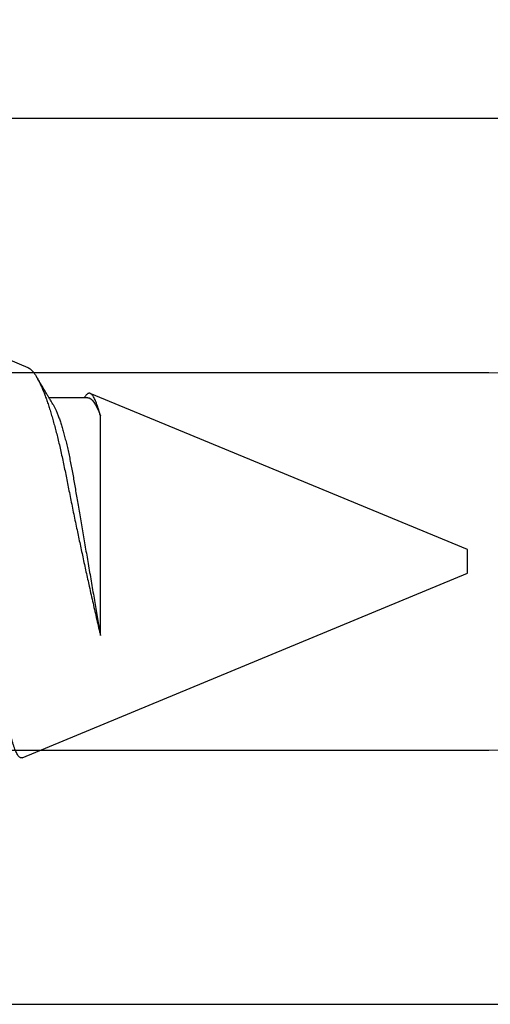
# Model space of a CAD drawing. Units: inches. Extents: x 0 to 16, y 0 to 18.7.
# Drawn here: x 3.1 to 3.3, y 9.7 to 10.2 of the extents above; entities that cross this region are included whole.
import ezdxf
from ezdxf import colors
from ezdxf.entities.mleader import LeaderData, LeaderLine
from ezdxf.math import Vec2, Vec3

# ---------------------------------------------------------------- set-up
doc = ezdxf.new("R2010")
doc.units = ezdxf.units.IN
doc.header["$MEASUREMENT"] = 0
for name, color, linetype in [('Arcadia-Dim', 4, 'Continuous'), ('Arcadia-Profile', 5, 'Continuous'), ('Arcadia-Text', 3, 'Continuous')]:
    doc.layers.add(name, color=color, linetype=linetype)
doc.styles.get("Standard").update_dxf_attribs({"font": 'ARIALN.TTF'})
doc.dimstyles.new('Arcadia-2', dxfattribs={"dimscale": 2, "dimtxt": 0.0938, "dimasz": 0.0938, "dimexe": 0.0546, "dimexo": 0.0469, "dimgap": 0.0469, "dimtad": 0, "dimtih": 1, "dimdec": 4, "dimzin": 3, "dimdsep": 46, "dimlunit": 4, "dimtxsty": 'Standard', "dimblk": 'ARCHTICK', "dimcen": 0.0469, "dimdle": 0.0546, "dimclrd": 256, "dimclre": 256, "dimclrt": 256, "dimadec": 0, "dimazin": 0, "dimtfac": 0.75, "dimtdec": 4, "dimtix": 1, "dimtmove": 2, "dimatfit": 3, "dimfxl": 1, "dimtolj": 1, "dimtzin": 3, "dimlwd": -3, "dimlwe": -3, "dimarcsym": 0})

# ---------------------------------------------------------------- blocks, each defined once
blk = doc.blocks.new('*U19')
at = {"layer": 'Arcadia-Profile'}
for p, q in [((0.67913, 0.08199), (0.64768, 0.09502)), ((0.865, 0.005), (0.70533, 0.07114)), ((0.70429, 0.06934), (0.68789, 0.06934)), ((0.70292, 0.06951), (0.70282, 0.06934)), ((0.70967, -0.03138), (0.70967, 0.06162)), ((0.865, 0), (0.865, 0.005)), ((0.865, -0.005), (0.865, 0)), ((0.6765, -0.08308), (0.865, -0.005))]:
    blk.add_line(p, q, dxfattribs=at)
for points, knots in [([(0.6765, -0.08308), (0.67636, -0.08312), (0.67609, -0.08319), (0.67565, -0.08305), (0.67521, -0.08271), (0.67476, -0.08217), (0.67429, -0.08141), (0.67385, -0.0805), (0.67343, -0.07947), (0.67303, -0.07836), (0.67263, -0.07712), (0.67223, -0.07572), (0.67182, -0.07417), (0.67141, -0.07246), (0.671, -0.07062), (0.67059, -0.06866), (0.67019, -0.06659), (0.6698, -0.06442), (0.66941, -0.06213), (0.66903, -0.05971), (0.66864, -0.05716), (0.66826, -0.05447), (0.66788, -0.05167), (0.66752, -0.0488), (0.66716, -0.04587), (0.66682, -0.04289), (0.66648, -0.03983), (0.66612, -0.03667), (0.66576, -0.03342), (0.66539, -0.03009), (0.66501, -0.02668), (0.66463, -0.02322), (0.66424, -0.01971), (0.66385, -0.01615), (0.66346, -0.01255), (0.66306, -0.00888), (0.66265, -0.00517), (0.66224, -0.00141), (0.66184, 0.00238), (0.66143, 0.00614), (0.66103, 0.00987), (0.66064, 0.01358), (0.66025, 0.01727), (0.65985, 0.02098), (0.65946, 0.02468), (0.65907, 0.02838), (0.65869, 0.03204), (0.65832, 0.03562), (0.65795, 0.0391), (0.6576, 0.04248), (0.65726, 0.04581), (0.65691, 0.04909), (0.65656, 0.05232), (0.65619, 0.05549), (0.65582, 0.05858), (0.65544, 0.06157), (0.65506, 0.06445), (0.65467, 0.06723), (0.65428, 0.0699), (0.65389, 0.07248), (0.65349, 0.07496), (0.65308, 0.07733), (0.65268, 0.07958), (0.65227, 0.08167), (0.65187, 0.08362), (0.65148, 0.08541), (0.65108, 0.08707), (0.65068, 0.08859), (0.65029, 0.08997), (0.64989, 0.09119), (0.6495, 0.09226), (0.64912, 0.09315), (0.64875, 0.09387), (0.64839, 0.09442), (0.64804, 0.09481), (0.64769, 0.09504), (0.64734, 0.09511), (0.64698, 0.09501), (0.64662, 0.09475), (0.64626, 0.09435), (0.64603, 0.09397), (0.64592, 0.0938)], [0, 0, 0, 0, 0.013873, 0.027754, 0.041627, 0.055805, 0.069993, 0.084172, 0.096001, 0.107831, 0.119742, 0.131653, 0.143822, 0.155991, 0.16825, 0.180508, 0.192357, 0.204205, 0.216136, 0.228067, 0.240258, 0.25245, 0.264731, 0.277012, 0.288842, 0.300673, 0.312582, 0.324491, 0.336641, 0.34879, 0.361022, 0.373253, 0.385502, 0.397751, 0.410083, 0.422416, 0.43501, 0.447604, 0.460289, 0.472973, 0.485363, 0.497753, 0.510229, 0.522705, 0.535453, 0.548201, 0.561043, 0.573885, 0.586263, 0.598641, 0.611103, 0.623567, 0.636286, 0.649006, 0.661811, 0.674616, 0.687329, 0.700042, 0.712841, 0.725639, 0.738706, 0.751773, 0.764933, 0.778092, 0.791023, 0.803955, 0.816976, 0.829997, 0.843301, 0.856605, 0.870008, 0.883411, 0.896335, 0.90926, 0.922274, 0.935289, 0.948578, 0.961866, 0.975245, 0.988624, 1, 1, 1, 1]), ([(0.67912, 0.08198), (0.67917, 0.08197), (0.67941, 0.08189), (0.67985, 0.08159), (0.68047, 0.08108), (0.68111, 0.08038), (0.68177, 0.07951), (0.68245, 0.07847), (0.68315, 0.07726), (0.68383, 0.07592), (0.68449, 0.0745), (0.68514, 0.073), (0.68579, 0.07138), (0.68645, 0.06961), (0.68712, 0.06771), (0.6878, 0.06567), (0.68848, 0.06351), (0.68916, 0.06125), (0.68982, 0.05892), (0.69047, 0.05651), (0.69113, 0.054), (0.69178, 0.05138), (0.69243, 0.04864), (0.69308, 0.0458), (0.69372, 0.04286), (0.69435, 0.03988), (0.69495, 0.03686), (0.69555, 0.03382), (0.69618, 0.03071), (0.69682, 0.02752), (0.69749, 0.02425), (0.69818, 0.02091), (0.69887, 0.01753), (0.69956, 0.01425), (0.70023, 0.01108), (0.70087, 0.00802), (0.70152, 0.00496), (0.70219, 0.00187), (0.70286, -0.00123), (0.70354, -0.00434), (0.70422, -0.00745), (0.70494, -0.01072), (0.70571, -0.01414), (0.70651, -0.01769), (0.70731, -0.02121), (0.70811, -0.02467), (0.7089, -0.02809), (0.70942, -0.03029), (0.70967, -0.03138)], [0, 0, 0, 0, 0.005049, 0.028029, 0.051192, 0.074354, 0.098104, 0.121854, 0.14581, 0.169766, 0.191166, 0.212566, 0.234115, 0.255664, 0.277684, 0.299703, 0.321884, 0.344066, 0.365442, 0.386819, 0.408344, 0.429868, 0.451863, 0.473857, 0.496015, 0.518173, 0.539506, 0.56084, 0.582345, 0.60385, 0.625908, 0.647966, 0.670219, 0.692472, 0.712203, 0.731934, 0.751802, 0.77167, 0.79197, 0.81227, 0.83272, 0.853169, 0.877343, 0.901532, 0.925706, 0.950465, 0.975241, 1, 1, 1, 1]), ([(0.68952, 0.06662), (0.68934, 0.06692), (0.68901, 0.06747), (0.68855, 0.06824), (0.68817, 0.06888), (0.68785, 0.0694), (0.68758, 0.06986), (0.68728, 0.07035), (0.68696, 0.07088), (0.68659, 0.0715), (0.68618, 0.07219), (0.68572, 0.07297), (0.68523, 0.07378), (0.68477, 0.07455), (0.68434, 0.07528), (0.68391, 0.076), (0.68346, 0.07676), (0.68301, 0.07751), (0.68272, 0.078), (0.68259, 0.07822)], [0, 0, 0, 0, 0.077646, 0.14387, 0.198652, 0.242167, 0.280495, 0.316564, 0.368673, 0.419055, 0.476629, 0.5467, 0.619745, 0.686428, 0.746925, 0.806517, 0.874188, 0.943721, 1, 1, 1, 1]), ([(0.70967, 0.06162), (0.70953, 0.06214), (0.70925, 0.06316), (0.70882, 0.06455), (0.7084, 0.06583), (0.70798, 0.06698), (0.70756, 0.06801), (0.70714, 0.06891), (0.70672, 0.06967), (0.70633, 0.07026), (0.70596, 0.0707), (0.70561, 0.071), (0.70527, 0.07118), (0.70493, 0.07124), (0.70457, 0.07119), (0.7042, 0.07102), (0.70383, 0.07072), (0.70346, 0.0703), (0.70315, 0.06989), (0.70298, 0.06958), (0.70293, 0.0695)], [0, 0, 0, 0, 0.058597, 0.117195, 0.176261, 0.235328, 0.295888, 0.356448, 0.417528, 0.478609, 0.533183, 0.587758, 0.642706, 0.697657, 0.753718, 0.80978, 0.866211, 0.922642, 0.979116, 1, 1, 1, 1]), ([(0.68952, 0.06661), (0.68956, 0.06655), (0.68978, 0.0662), (0.6902, 0.0654), (0.69078, 0.0642), (0.69137, 0.06281), (0.69196, 0.06126), (0.69256, 0.05954), (0.69316, 0.05766), (0.69376, 0.05565), (0.69435, 0.0535), (0.69494, 0.05122), (0.69551, 0.04883), (0.69608, 0.04634), (0.69663, 0.04376), (0.69716, 0.0411), (0.69768, 0.03837), (0.69818, 0.03559), (0.69866, 0.03276), (0.69916, 0.02986), (0.69967, 0.02687), (0.70021, 0.02376), (0.70076, 0.02055), (0.70133, 0.01724), (0.7019, 0.01387), (0.70249, 0.01045), (0.70309, 0.00699), (0.70368, 0.0035), (0.7043, -0.00007), (0.70492, -0.00371), (0.70556, -0.00741), (0.70619, -0.01108), (0.70681, -0.0147), (0.70742, -0.01823), (0.70801, -0.02167), (0.70858, -0.02501), (0.70914, -0.02825), (0.7095, -0.03034), (0.70967, -0.03138)], [0, 0, 0, 0, 0.005336, 0.033183, 0.061165, 0.089244, 0.117962, 0.146706, 0.175439, 0.204122, 0.232715, 0.261183, 0.289488, 0.317535, 0.345351, 0.372906, 0.400169, 0.427113, 0.453399, 0.479973, 0.506846, 0.533991, 0.561941, 0.590112, 0.61847, 0.64698, 0.675605, 0.704306, 0.733047, 0.76353, 0.793968, 0.824314, 0.854522, 0.884551, 0.913827, 0.942851, 0.971586, 1, 1, 1, 1])]:
    blk.add_open_spline(points, degree=3, knots=knots, dxfattribs=at)
blk.add_open_spline([(0.70429, 0.06934), (0.70585, 0.06934), (0.70774, 0.0668), (0.70967, 0.06162)], degree=3, dxfattribs=at)
blk = doc.blocks.new('_ArchTick')
at = {"color": 0, "linetype": 'ByBlock', "lineweight": -3, "const_width": 0.15}
blk.add_lwpolyline([(-0.5, -0.5), (0.5, 0.5)], dxfattribs=at)
blk = doc.blocks.new('*D30')
at = {"layer": 'Arcadia-Dim', "lineweight": -3, "transparency": 16777216}
for p, q in [((1.09375, 11.15753), (1.09375, 9.54565)), ((2.00995, 11.04833), (0.98455, 11.04833)), ((1.09375, 7.48593), (1.09375, 8.98861))]:
    blk.add_line(p, q, dxfattribs=at)
at = {"layer": 'Arcadia-Dim', "transparency": 16777216}
blk.add_solid([(1.06248, 7.48593), (1.12502, 7.48593), (1.09375, 7.29833)], dxfattribs=at)
at = {"layer": 'Defpoints', "color": 0, "transparency": 16777216}
for p in [(2.10375, 11.04833), (1.09375, 7.29833), (3.96875, 7.29833)]:
    blk.add_point(p, dxfattribs=at)
at = {"layer": 'Arcadia-Dim', "lineweight": -3, "transparency": 16777216, "xscale": 0.1876, "yscale": 0.1876, "zscale": 0.1876, "rotation": 90}
blk.add_blockref('_ArchTick', (1.09375, 11.04833), dxfattribs=at)
at = {"layer": 'Arcadia-Dim', "lineweight": -3, "transparency": 16777216, "insert": (1.09375, 9.26713), "char_height": 0.1876, "attachment_point": 5, "rotation": 90}
blk.add_mtext('\\A1;F.D.', dxfattribs=at)

msp = doc.modelspace()

# ---------------------------------------------------------------- linework, layer by layer
at = {"layer": 'Arcadia-Profile'}
msp.add_lwpolyline([(3.62698, 10.11083), (2.78275, 10.11083), (2.78275, 10.02333), (2.81739, 10.00333), (3.27275, 10.00333, -1), (3.27275, 9.84333), (2.81739, 9.84333), (2.78275, 9.82333), (2.78275, 9.73583), (3.84175, 9.73583, -0.414214)], format="xyb", dxfattribs=at)

# ---------------------------------------------------------------- block references
at = {"layer": 'Arcadia-Profile', "lineweight": -3}
msp.add_blockref('*U19', (2.39875, 9.92333), dxfattribs=at)

# ---------------------------------------------------------------- dimensions: what is measured, and where the dimension line sits
at = {"layer": 'Arcadia-Dim', "lineweight": -3}
dim = msp.add_linear_dim(base=(1.09375, 7.29833), p1=(2.10375, 11.04833), p2=(3.96875, 7.29833), angle=90, text='F.D.', dimstyle='Arcadia-2', override={"dimblk1": 'ArchTick', "dimsah": 1, "dimse2": 1}, dxfattribs=at)
dim.commit()
dim.dimension.update_dxf_attribs({"geometry": '*D30', "text_midpoint": (1.09375, 9.26713), "text_rotation": 90})

# ---------------------------------------------------------------- leaders
at = {"layer": 'Arcadia-Text', "lineweight": -3}
ml = msp.add_multileader_mtext('Standard', dxfattribs=at)
ml.set_content('\\A1;{\\H0.75x;\\S1/2;\\H1.33333x;" x 1" x \\H0.75x;\\S1/8;\\H1.33333x;" @ 1" LONG L-ANGLE}', color=256)
ml.set_leader_properties()
ml.build(insert=Vec2(0, 0))
ml.multileader.update_dxf_attribs({"dogleg_length": 0.1875, "arrow_head_size": 0.24})
ctx = ml.context
ctx.base_point, ctx.char_height, ctx.arrow_head_size, ctx.landing_gap_size, ctx.plane_origin = Vec3(0.39198, 11.54833), 0.1875, 0.24, 0.125, Vec3(5.84186, 9.12216)
ctx.text_align_type = 2
notes = []
notes.append((ctx, [(0, (1, 1, 0), (3.96875, 11.54833), (-1, 0), 0.1875, [(0, [(5.00675, 10.67333)], 0, [])])]))
ctx.mtext.insert, ctx.mtext.alignment, ctx.mtext.flow_direction = Vec3(3.65625, 11.66964), 3, 5
for ctx, leaders in notes:
    for number, flags, end, landing, length, lines in leaders:
        leader = LeaderData()
        leader.index, (leader.has_last_leader_line, leader.has_dogleg_vector, leader.attachment_direction) = number, flags
        leader.last_leader_point, leader.dogleg_vector, leader.dogleg_length = Vec3(end), Vec3(landing), length
        for number, points, colour, breaks in lines:
            line = LeaderLine()
            line.index, line.vertices, line.color, line.breaks = number, Vec3.list(points), colors.encode_raw_color(colour), breaks
            leader.lines.append(line)
        ctx.leaders.append(leader)

doc.saveas('drawing.dxf')
